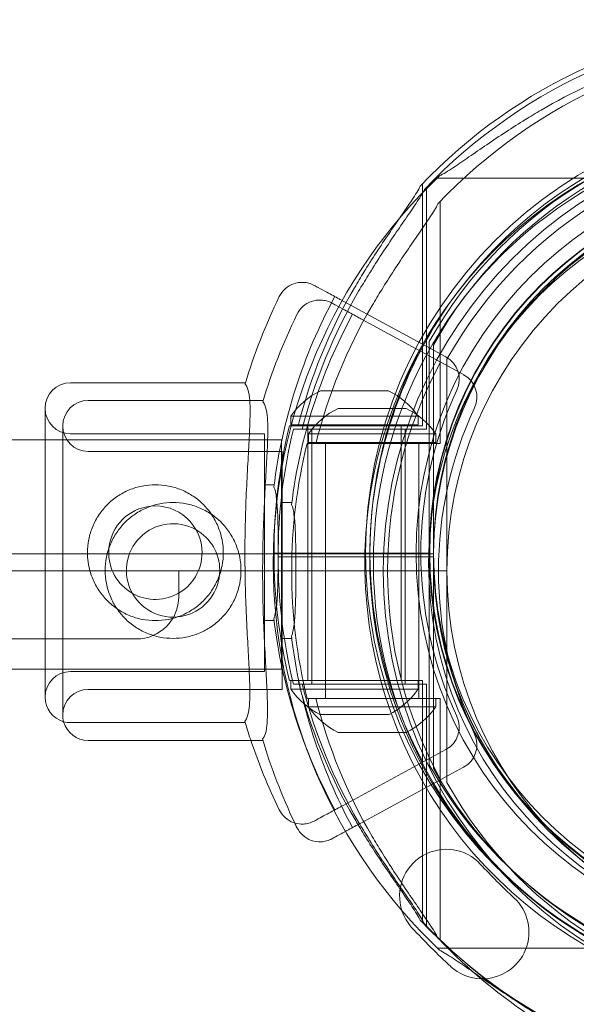
# Model space of a CAD drawing. Units: millimetres. Extents: x 12920 to 23920, y 4270 to 10770.
# Drawn here: x 18473 to 18539, y 6904 to 7020 of the extents above; entities that cross this region are included whole.
import ezdxf

# ---------------------------------------------------------------- set-up
doc = ezdxf.new("R2010")
doc.units = ezdxf.units.MM
doc.header["$MEASUREMENT"] = 0

msp = doc.modelspace()

# ---------------------------------------------------------------- linework, layer by layer
at = {"color": 0, "linetype": 'Continuous', "lineweight": 0}
for p, q in [((18550.8, 7001.61), (18522.33, 7001.61)), ((18520.58, 6972.46), (18520.58, 7000.92)), ((18521.06, 7000.51), (18521.06, 6972.04)), ((18522.66, 6970.37), (18522.66, 6998.84)), ((18511.24, 6987.13), (18523.35, 6980.55)), ((18513.32, 6985.04), (18525.43, 6978.47)), ((18521.39, 6980.25), (18521.39, 6957.46)), ((18521.87, 6979.84), (18521.87, 6957.04)), ((18523.47, 6978.17), (18523.47, 6955.37)), ((18479.13, 6977.52), (18499.75, 6977.52)), ((18508.58, 6976.58), (18516.58, 6976.58)), ((18481.21, 6975.43), (18501.83, 6975.43)), ((18476.13, 6940.52), (18476.13, 6974.52)), ((18505.08, 6973.58), (18520.08, 6973.58)), ((18505.08, 6973.58), (18505.08, 6972.58)), ((18510.66, 6974.5), (18518.66, 6974.5)), ((18520.08, 6973.58), (18520.08, 6972.58)), ((18478.21, 6938.43), (18478.21, 6972.43)), ((18505.08, 6972.58), (18520.08, 6972.58)), ((18505.95, 6972.46), (18512.58, 6972.46)), ((18507.08, 6957.46), (18507.08, 6972.46)), ((18512.58, 6972.46), (18520.58, 6972.46)), ((18518.08, 6957.46), (18518.08, 6972.46)), ((18479.13, 6971.52), (18501.98, 6971.52)), ((18501.98, 6971.52), (18501.98, 6943.52)), ((18506.43, 6972.04), (18513.06, 6972.04)), ((18507.16, 6971.5), (18522.16, 6971.5)), ((18507.16, 6971.5), (18507.16, 6970.5)), ((18507.56, 6972.04), (18507.56, 6957.04)), ((18513.06, 6972.04), (18521.06, 6972.04)), ((18518.56, 6972.04), (18518.56, 6957.04)), ((18522.16, 6971.5), (18522.16, 6970.5)), ((18421.39, 6970.8), (18476.13, 6970.8)), ((18476.13, 6970.8), (18503.98, 6970.8)), ((18503.98, 6970.8), (18503.98, 6957.3)), ((18507.16, 6970.5), (18522.16, 6970.5)), ((18508.04, 6970.37), (18514.66, 6970.37)), ((18509.16, 6955.37), (18509.16, 6970.37)), ((18514.66, 6970.37), (18522.66, 6970.37)), ((18520.16, 6955.37), (18520.16, 6970.37)), ((18481.21, 6969.43), (18504.06, 6969.43)), ((18504.06, 6969.43), (18504.06, 6941.43)), ((18501.98, 6965.52), (18503.12, 6965.52)), ((18504.06, 6963.43), (18505.2, 6963.43)), ((18521.89, 6957.37), (18344.89, 6957.37)), ((18503.1, 6957.46), (18505.86, 6957.46)), ((18503.1, 6957.46), (18505.86, 6957.46)), ((18503.98, 6957.3), (18503.98, 6943.8)), ((18505.86, 6957.46), (18509.32, 6957.46)), ((18505.86, 6957.46), (18509.32, 6957.46)), ((18507.08, 6942.46), (18507.08, 6957.46)), ((18509.32, 6957.46), (18512.89, 6957.46)), ((18509.32, 6957.46), (18512.89, 6957.46)), ((18512.89, 6957.46), (18513.89, 6957.46)), ((18512.89, 6957.46), (18513.89, 6957.46)), ((18513.89, 6957.46), (18514.89, 6957.46)), ((18513.89, 6957.46), (18514.89, 6957.46)), ((18514.89, 6957.46), (18521.39, 6957.46)), ((18514.89, 6957.46), (18521.39, 6957.46)), ((18518.08, 6942.46), (18518.08, 6957.46)), ((18521.39, 6934.66), (18521.39, 6957.46)), ((18521.89, 6957.37), (18521.89, 6955.37)), ((18503.58, 6957.04), (18506.35, 6957.04)), ((18503.58, 6957.04), (18506.35, 6957.04)), ((18506.35, 6957.04), (18509.8, 6957.04)), ((18506.35, 6957.04), (18509.8, 6957.04)), ((18507.56, 6957.04), (18507.56, 6942.04)), ((18509.8, 6957.04), (18513.37, 6957.04)), ((18509.8, 6957.04), (18513.37, 6957.04)), ((18513.37, 6957.04), (18513.8, 6957.04)), ((18513.37, 6957.04), (18513.8, 6957.04)), ((18513.8, 6957.04), (18514.37, 6957.04)), ((18513.8, 6957.04), (18514.37, 6957.04)), ((18514.37, 6957.04), (18515.37, 6957.04)), ((18514.37, 6957.04), (18515.37, 6957.04)), ((18515.37, 6957.04), (18521.87, 6957.04)), ((18515.37, 6957.04), (18521.87, 6957.04)), ((18518.56, 6957.04), (18518.56, 6942.04)), ((18521.87, 6934.24), (18521.87, 6957.04)), ((17613.89, 6955.37), (18521.89, 6955.37)), ((18491.89, 6955.37), (18491.89, 6952.37)), ((18505.19, 6955.37), (18507.95, 6955.37)), ((18505.19, 6955.37), (18507.95, 6955.37)), ((18507.95, 6955.37), (18511.4, 6955.37)), ((18507.95, 6955.37), (18511.4, 6955.37)), ((18509.16, 6940.37), (18509.16, 6955.37)), ((18511.4, 6955.37), (18514.97, 6955.37)), ((18511.4, 6955.37), (18514.97, 6955.37)), ((18514.97, 6955.37), (18515.97, 6955.37)), ((18514.97, 6955.37), (18515.97, 6955.37)), ((18515.97, 6955.37), (18516.97, 6955.37)), ((18515.97, 6955.37), (18516.97, 6955.37)), ((18516.97, 6955.37), (18523.47, 6955.37)), ((18516.97, 6955.37), (18523.47, 6955.37)), ((18520.16, 6940.37), (18520.16, 6955.37)), ((18523.47, 6932.57), (18523.47, 6955.37)), ((18501.98, 6949.52), (18503.1, 6949.52)), ((18486.89, 6947.37), (17648.89, 6947.37)), ((18504.06, 6947.43), (18505.18, 6947.43)), ((18421.39, 6943.8), (18476.13, 6943.8)), ((18476.13, 6943.8), (18503.98, 6943.8)), ((18479.13, 6943.52), (18501.98, 6943.52)), ((18505.08, 6942.46), (18505.08, 6941.46)), ((18505.95, 6942.46), (18512.58, 6942.46)), ((18512.58, 6942.46), (18520.58, 6942.46)), ((18520.08, 6942.46), (18520.08, 6941.46)), ((18520.58, 6913.99), (18520.58, 6942.46)), ((18481.21, 6941.43), (18504.06, 6941.43)), ((18505.08, 6941.46), (18520.08, 6941.46)), ((18506.43, 6942.04), (18513.06, 6942.04)), ((18513.06, 6942.04), (18521.06, 6942.04)), ((18521.06, 6942.04), (18521.06, 6913.58)), ((18507.16, 6940.37), (18507.16, 6939.37)), ((18508.04, 6940.37), (18514.66, 6940.37)), ((18514.66, 6940.37), (18522.66, 6940.37)), ((18522.16, 6940.37), (18522.16, 6939.37)), ((18522.66, 6911.91), (18522.66, 6940.37)), ((18507.16, 6939.37), (18522.16, 6939.37)), ((18479.13, 6937.52), (18499.71, 6937.52)), ((18508.58, 6938.46), (18516.58, 6938.46)), ((18510.66, 6936.37), (18518.66, 6936.37)), ((18481.21, 6935.43), (18500.37, 6935.43)), ((18500.37, 6935.43), (18501.79, 6935.43)), ((18523.35, 6934.36), (18511.24, 6927.78)), ((18525.43, 6932.27), (18513.32, 6925.7)), ((18522.33, 6910.99), (18550.8, 6910.99))]:
    msp.add_line(p, q, dxfattribs=at)
for radius in [46.06, 44.45, 44]:
    msp.add_circle((18565.89, 6957.46), radius, dxfattribs=at)
for centre, radius, start, end in [((18565.89, 6957.46), 62.79, 49.07, 136.5259), ((18566.37, 6957.04), 62.79, 43.4741, 136.5259), ((18567.97, 6955.37), 62.79, 45.506, 136.5259), ((18565.8, 6956.3), 61.79, 108.8729, 120.3682), ((18565.89, 6957.46), 52, 360, 180), ((18565.8, 6956.3), 52, 90, 242.7306), ((18565.89, 6957.46), 51, 29.2438, 150.7562), ((18566.37, 6957.04), 52, 360, 142.8677), ((18567.97, 6955.37), 52, 360, 180), ((18566.37, 6957.04), 51, 29.2438, 150.7562), ((18567.97, 6955.37), 51, 29.2438, 150.7562), ((18565.8, 6956.3), 62.79, 133.4741, 226.5259), ((18565.89, 6957.46), 44.5, 0, 180), ((18566.37, 6957.04), 44.5, 0, 180), ((18565.8, 6956.3), 51, 119.2438, 240.7562), ((18565.8, 6956.3), 44.5, 90, 270), ((18567.97, 6955.37), 44.5, 0, 180), ((18565.89, 6957.46), 61.79, 149.6318, 165.9501), ((18565.89, 6957.46), 69.12, 154.1005, 163.2716), ((18565.89, 6957.46), 63.29, 151.5, 172.9232), ((18566.37, 6957.04), 61.79, 149.6318, 165.9501), ((18566.37, 6957.04), 52, 142.8677, 180), ((18567.97, 6955.37), 61.79, 149.6318, 165.9501), ((18567.97, 6955.37), 69.12, 154.1005, 163.2716), ((18567.97, 6955.37), 63.29, 151.5, 172.9232), ((18565.89, 6957.46), 51.5, 151.5, 208.5), ((18521.92, 6977.92), 3, 335.0463, 61.5), ((18567.97, 6955.37), 51.5, 151.5, 208.5), ((18524, 6975.83), 3, 335.0463, 61.5), ((18479.13, 6974.52), 3, 90, 180), ((18512.58, 6968.37), 9.13, 115.9804, 145.2222), ((18512.58, 6968.37), 9.13, 34.7778, 64.0196), ((18565.89, 6957.46), 45.5, 155.0463, 204.9537), ((18481.21, 6972.43), 3, 90, 180), ((18567.97, 6955.37), 45.5, 155.0463, 204.9537), ((18479.13, 6974.52), 3, 180, 270), ((18514.66, 6966.29), 9.13, 115.9804, 145.2222), ((18514.66, 6966.29), 9.13, 34.7778, 64.0196), ((18481.21, 6972.43), 3, 180, 270), ((18565.89, 6957.46), 62.79, 166.1783, 180), ((18566.37, 6957.04), 62.79, 166.1783, 180), ((18567.97, 6955.37), 62.79, 166.1783, 180), ((18489.13, 6957.52), 5.5, 95.6038, 174.3962), ((18489.13, 6957.52), 5.5, 360, 95.6038), ((18491.21, 6955.43), 5.5, 60.5452, 209.4548), ((18491.21, 6955.43), 5.5, 0, 60.5452), ((18489.13, 6957.52), 5.5, 174.3962, 360), ((18565.89, 6957.46), 62.79, 180, 193.8217), ((18565.89, 6957.46), 52, 180, 0), ((18565.89, 6957.46), 44.5, 180, 0), ((18567.89, 6957.37), 46, 180.0057, 269.9943), ((18566.37, 6957.04), 62.79, 180, 193.8217), ((18566.37, 6957.04), 52, 180, 242.5653), ((18566.37, 6957.04), 44.5, 180, 0), ((18491.21, 6955.43), 5.5, 209.4548, 360), ((18567.97, 6955.37), 62.79, 180, 193.8217), ((18567.97, 6955.37), 52, 180, 0), ((18567.97, 6955.37), 44.5, 180, 0), ((18486.89, 6952.37), 5, 270, 0), ((18565.89, 6957.46), 63.29, 186.9634, 208.5), ((18567.97, 6955.37), 63.29, 186.9634, 208.5), ((18479.13, 6940.52), 3, 90, 180), ((18565.89, 6957.46), 61.79, 194.0499, 210.3682), ((18481.21, 6938.43), 3, 90, 180), ((18512.58, 6946.66), 9.13, 214.7778, 244.0196), ((18566.37, 6957.04), 61.79, 194.0499, 210.3682), ((18512.58, 6946.66), 9.13, 295.9804, 325.2222), ((18479.13, 6940.52), 3, 180, 254.4281), ((18567.97, 6955.37), 61.79, 194.0499, 210.3682), ((18514.66, 6944.58), 9.13, 214.7778, 244.0196), ((18514.66, 6944.58), 9.13, 295.9804, 325.2222), ((18481.21, 6938.43), 3, 180, 195.5719), ((18481.21, 6938.43), 3, 195.5719, 270), ((18479.13, 6940.52), 3, 254.4281, 270), ((18565.89, 6957.46), 69.12, 196.6208, 198.4326), ((18521.92, 6936.99), 3, 298.5, 24.9537), ((18565.89, 6957.46), 69.12, 198.4326, 205.8995), ((18567.97, 6955.37), 69.12, 196.6208, 205.4101), ((18524, 6934.91), 3, 298.5, 24.9537), ((18565.89, 6957.46), 51, 209.2438, 330.7562), ((18566.37, 6957.04), 51, 209.2438, 330.7562), ((18567.97, 6955.37), 51, 209.2438, 330.7562), ((18567.97, 6955.37), 69.12, 205.4101, 205.8995), ((18523.39, 6917.11), 5.5, 42.6891, 198.2789), ((18578.08, 6967.55), 68.9, 222.6891, 227.3109), ((18527.63, 6912.87), 5.5, 268.6524, 47.3109), ((18523.39, 6917.11), 5.5, 198.2789, 222.6891), ((18578.08, 6967.55), 79.9, 222.6891, 227.3109), ((18565.89, 6957.46), 62.79, 223.4741, 316.5259), ((18566.37, 6957.04), 62.79, 223.4741, 235.4468), ((18567.97, 6955.37), 62.79, 223.4741, 228.8778), ((18527.63, 6912.87), 5.5, 227.3109, 268.6524), ((18567.97, 6955.37), 62.79, 228.8778, 242.0395), ((18566.37, 6957.04), 62.79, 235.4468, 243.6864), ((18566.37, 6957.04), 62.79, 243.6864, 304.068)]:
    msp.add_arc(centre, radius, start, end, dxfattribs=at)
for points, knots in [([(18534.56, 7009.61), (18533.92, 7009.23), (18533.3, 7008.86), (18531.96, 7008.03), (18531.19, 7007.54), (18529.66, 7006.55), (18528.9, 7006.03), (18527.43, 7005.03), (18526.72, 7004.54), (18525.39, 7003.63), (18524.78, 7003.21), (18523.92, 7002.64), (18523.61, 7002.44), (18523.06, 7002.11), (18522.81, 7001.97), (18522.6, 7001.86)], [58.282414, 58.282414, 58.282414, 58.282414, 60.401713, 60.401713, 63.027755, 63.027755, 65.653797, 65.653797, 68.279839, 68.279839, 70.905881, 70.905881, 72.377387, 72.377387, 73.762608, 73.762608, 73.762608, 73.762608]), ([(18517.85, 6996.83), (18517.93, 6996.95), (18518.02, 6997.08), (18518.56, 6997.86), (18518.98, 6998.47), (18519.55, 6999.33), (18519.74, 6999.64), (18520.08, 7000.19), (18520.22, 7000.44), (18520.33, 7000.66)], [67.80295, 67.80295, 67.80295, 67.80295, 68.279839, 68.279839, 70.905881, 70.905881, 72.377387, 72.377387, 73.762608, 73.762608, 73.762608, 73.762608]), ([(18513.06, 6988.28), (18513.43, 6988.91), (18513.81, 6989.53), (18514.64, 6990.88), (18515.12, 6991.64), (18516.12, 6993.18), (18516.63, 6993.94), (18517.63, 6995.41), (18518.12, 6996.12), (18519.04, 6997.45), (18519.46, 6998.06), (18520.03, 6998.92), (18520.22, 6999.23), (18520.48, 6999.65), (18520.56, 6999.79), (18520.63, 6999.91)], [58.282414, 58.282414, 58.282414, 58.282414, 60.401713, 60.401713, 63.027755, 63.027755, 65.653797, 65.653797, 68.279839, 68.279839, 70.905881, 70.905881, 72.377387, 72.377387, 73.108585, 73.108585, 73.108585, 73.108585]), ([(18514.66, 6986.61), (18515.04, 6987.24), (18515.41, 6987.86), (18516.24, 6989.21), (18516.73, 6989.97), (18517.72, 6991.51), (18518.24, 6992.27), (18519.24, 6993.74), (18519.73, 6994.45), (18520.64, 6995.77), (18521.06, 6996.39), (18521.63, 6997.25), (18521.83, 6997.55), (18522.16, 6998.11), (18522.3, 6998.35), (18522.41, 6998.57)], [58.282414, 58.282414, 58.282414, 58.282414, 60.401713, 60.401713, 63.027755, 63.027755, 65.653797, 65.653797, 68.279839, 68.279839, 70.905881, 70.905881, 72.377387, 72.377387, 73.762608, 73.762608, 73.762608, 73.762608]), ([(18512.58, 6988.69), (18512.95, 6989.33), (18513.33, 6989.95), (18514.15, 6991.29), (18514.64, 6992.06), (18515.64, 6993.59), (18516.15, 6994.35), (18517.06, 6995.69), (18517.46, 6996.28), (18517.85, 6996.83)], [58.282414, 58.282414, 58.282414, 58.282414, 60.401713, 60.401713, 63.027755, 63.027755, 65.653797, 65.653797, 67.80295, 67.80295, 67.80295, 67.80295]), ([(18507.84, 6988.97), (18507.84, 6988.97), (18507.84, 6988.97), (18507.64, 6989.08), (18507.43, 6989.17), (18507, 6989.29), (18506.78, 6989.32), (18506.16, 6989.35), (18505.77, 6989.29), (18505.04, 6989.03), (18504.7, 6988.83), (18504.12, 6988.31), (18503.88, 6988), (18503.71, 6987.65)], [-4.866855, -4.866855, -4.866855, -4.866855, -4.861992, -4.861992, -4.186877, -4.186877, -3.51198, -3.51198, -2.338044, -2.338044, -1.168143, -1.168143, 0, 0, 0, 0]), ([(18507.84, 6988.97), (18508, 6988.89), (18508.16, 6988.8), (18508.31, 6988.72), (18508.66, 6988.53), (18509, 6988.35), (18509.34, 6988.16), (18509.82, 6987.9), (18510.29, 6987.64), (18510.77, 6987.38), (18510.89, 6987.32), (18511.01, 6987.25), (18511.13, 6987.19)], [34.298588, 34.298588, 34.298588, 34.298588, 37.562083, 37.562083, 37.562083, 44.641091, 44.641091, 44.641091, 54.551702, 54.551702, 54.551702, 57.051615, 57.051615, 57.051615, 57.051615]), ([(18509.93, 6986.89), (18509.93, 6986.89), (18509.92, 6986.89), (18509.73, 6987), (18509.52, 6987.08), (18509.08, 6987.2), (18508.86, 6987.24), (18508.25, 6987.27), (18507.86, 6987.21), (18507.12, 6986.95), (18506.79, 6986.75), (18506.2, 6986.23), (18505.97, 6985.91), (18505.8, 6985.56)], [-4.866855, -4.866855, -4.866855, -4.866855, -4.861992, -4.861992, -4.186877, -4.186877, -3.51198, -3.51198, -2.338044, -2.338044, -1.168143, -1.168143, 0, 0, 0, 0]), ([(18509.93, 6986.89), (18510.08, 6986.8), (18510.24, 6986.72), (18510.4, 6986.63), (18510.74, 6986.45), (18511.08, 6986.26), (18511.42, 6986.08), (18511.9, 6985.82), (18512.38, 6985.56), (18512.86, 6985.3), (18513.01, 6985.21), (18513.17, 6985.13), (18513.32, 6985.04)], [34.298588, 34.298588, 34.298588, 34.298588, 37.562083, 37.562083, 37.562083, 44.641091, 44.641091, 44.641091, 54.551702, 54.551702, 54.551702, 57.78782, 57.78782, 57.78782, 57.78782]), ([(18521.39, 6982.37), (18521.39, 6982.37), (18521.39, 6982.37), (18521.39, 6982.36), (18521.39, 6982.35), (18521.39, 6982.33), (18521.39, 6982.32), (18521.39, 6982.29), (18521.39, 6982.27), (18521.39, 6982.19), (18521.39, 6982.11), (18521.39, 6981.95), (18521.39, 6981.85), (18521.39, 6981.55), (18521.39, 6981.29), (18521.39, 6980.77), (18521.39, 6980.5), (18521.39, 6980.25)], [0, 0, 0, 0, 0.079609, 0.079609, 0.159217, 0.159217, 0.252536, 0.252536, 0.345855, 0.345855, 0.63594, 0.63594, 0.926025, 0.926025, 1.659807, 1.659807, 2.39359, 2.39359, 2.39359, 2.39359]), ([(18521.87, 6981.96), (18521.87, 6981.96), (18521.87, 6981.95), (18521.87, 6981.94), (18521.87, 6981.94), (18521.87, 6981.92), (18521.87, 6981.9), (18521.87, 6981.87), (18521.87, 6981.85), (18521.87, 6981.78), (18521.87, 6981.7), (18521.87, 6981.53), (18521.87, 6981.44), (18521.87, 6981.13), (18521.87, 6980.88), (18521.87, 6980.35), (18521.87, 6980.08), (18521.87, 6979.84)], [0, 0, 0, 0, 0.079609, 0.079609, 0.159217, 0.159217, 0.252536, 0.252536, 0.345855, 0.345855, 0.63594, 0.63594, 0.926025, 0.926025, 1.659807, 1.659807, 2.39359, 2.39359, 2.39359, 2.39359]), ([(18523.47, 6980.29), (18523.47, 6980.29), (18523.47, 6980.28), (18523.47, 6980.27), (18523.47, 6980.27), (18523.47, 6980.25), (18523.47, 6980.23), (18523.47, 6980.2), (18523.47, 6980.18), (18523.47, 6980.11), (18523.47, 6980.03), (18523.47, 6979.86), (18523.47, 6979.77), (18523.47, 6979.46), (18523.47, 6979.21), (18523.47, 6978.68), (18523.47, 6978.41), (18523.47, 6978.17)], [0, 0, 0, 0, 0.079609, 0.079609, 0.159217, 0.159217, 0.252536, 0.252536, 0.345855, 0.345855, 0.63594, 0.63594, 0.926025, 0.926025, 1.659807, 1.659807, 2.39359, 2.39359, 2.39359, 2.39359]), ([(18499.7, 6977.35), (18499.79, 6977.26), (18499.87, 6977.14), (18500.07, 6976.68), (18500.16, 6976.26), (18500.27, 6975.19), (18500.29, 6974.54), (18500.27, 6973.06), (18500.24, 6972.23), (18500.16, 6970.47), (18500.1, 6969.48), (18499.98, 6967.33), (18499.92, 6966.17), (18499.8, 6963.77), (18499.76, 6962.51), (18499.69, 6960), (18499.67, 6958.74), (18499.67, 6956.29), (18499.69, 6955.03), (18499.75, 6952.52), (18499.79, 6951.27), (18499.9, 6948.86), (18499.96, 6947.7), (18500.08, 6945.56), (18500.13, 6944.57), (18500.22, 6942.81), (18500.25, 6941.98), (18500.25, 6940.49), (18500.23, 6939.84), (18500.12, 6938.77), (18500.03, 6938.36), (18499.83, 6937.9), (18499.75, 6937.77), (18499.66, 6937.69)], [11.606776, 11.606776, 11.606776, 11.606776, 13.637659, 13.637659, 17.288166, 17.288166, 20.938673, 20.938673, 24.58918, 24.58918, 28.250482, 28.250482, 31.911784, 31.911784, 35.573087, 35.573087, 39.234389, 39.234389, 42.895215, 42.895215, 46.556041, 46.556041, 50.216867, 50.216867, 53.877693, 53.877693, 57.528469, 57.528469, 61.179246, 61.179246, 64.830023, 64.830023, 66.855288, 66.855288, 66.855288, 66.855288]), ([(18499.68, 6956.45), (18499.67, 6956.8), (18499.67, 6957.16), (18499.67, 6958.74), (18499.69, 6960), (18499.76, 6962.51), (18499.8, 6963.77), (18499.92, 6966.17), (18499.98, 6967.33), (18500.1, 6969.48), (18500.16, 6970.47), (18500.24, 6972.23), (18500.27, 6973.06), (18500.29, 6974.54), (18500.27, 6975.19), (18500.16, 6976.26), (18500.07, 6976.68), (18499.87, 6977.14), (18499.79, 6977.26), (18499.7, 6977.35)], [38.046979, 38.046979, 38.046979, 38.046979, 39.107003, 39.107003, 42.768305, 42.768305, 46.429607, 46.429607, 50.090909, 50.090909, 53.752212, 53.752212, 57.402719, 57.402719, 61.053226, 61.053226, 64.703732, 64.703732, 66.73461, 66.73461, 66.73461, 66.73461]), ([(18501.74, 6935.6), (18501.83, 6935.69), (18501.92, 6935.81), (18502.12, 6936.27), (18502.21, 6936.69), (18502.32, 6937.76), (18502.34, 6938.41), (18502.33, 6939.89), (18502.3, 6940.72), (18502.22, 6942.48), (18502.16, 6943.47), (18502.05, 6945.62), (18501.98, 6946.77), (18501.88, 6949.18), (18501.83, 6950.43), (18501.77, 6952.95), (18501.76, 6954.21), (18501.76, 6956.65), (18501.78, 6957.91), (18501.84, 6960.43), (18501.89, 6961.68), (18502, 6964.09), (18502.06, 6965.25), (18502.19, 6967.39), (18502.24, 6968.38), (18502.33, 6970.14), (18502.36, 6970.97), (18502.37, 6972.46), (18502.35, 6973.11), (18502.24, 6974.18), (18502.15, 6974.59), (18501.95, 6975.05), (18501.87, 6975.18), (18501.78, 6975.27)], [11.486109, 11.486109, 11.486109, 11.486109, 13.511369, 13.511369, 17.162146, 17.162146, 20.812922, 20.812922, 24.463699, 24.463699, 28.124525, 28.124525, 31.785351, 31.785351, 35.446177, 35.446177, 39.107003, 39.107003, 42.768305, 42.768305, 46.429607, 46.429607, 50.090909, 50.090909, 53.752212, 53.752212, 57.402719, 57.402719, 61.053226, 61.053226, 64.703732, 64.703732, 66.73461, 66.73461, 66.73461, 66.73461]), ([(18501.78, 6975.27), (18501.87, 6975.18), (18501.95, 6975.05), (18502.15, 6974.59), (18502.24, 6974.18), (18502.35, 6973.11), (18502.37, 6972.46), (18502.36, 6970.97), (18502.33, 6970.14), (18502.24, 6968.38), (18502.19, 6967.39), (18502.06, 6965.25), (18502, 6964.09), (18501.89, 6961.68), (18501.84, 6960.43), (18501.78, 6957.91), (18501.76, 6956.65), (18501.76, 6954.21), (18501.77, 6952.95), (18501.83, 6950.43), (18501.88, 6949.18), (18501.98, 6946.77), (18502.05, 6945.62), (18502.16, 6943.47), (18502.22, 6942.48), (18502.3, 6940.72), (18502.33, 6939.89), (18502.34, 6938.41), (18502.32, 6937.76), (18502.21, 6936.69), (18502.12, 6936.27), (18501.92, 6935.81), (18501.83, 6935.69), (18501.74, 6935.6)], [11.606776, 11.606776, 11.606776, 11.606776, 13.637659, 13.637659, 17.288166, 17.288166, 20.938673, 20.938673, 24.58918, 24.58918, 28.250482, 28.250482, 31.911784, 31.911784, 35.573087, 35.573087, 39.234389, 39.234389, 42.895215, 42.895215, 46.556041, 46.556041, 50.216867, 50.216867, 53.877693, 53.877693, 57.528469, 57.528469, 61.179246, 61.179246, 64.830023, 64.830023, 66.855288, 66.855288, 66.855288, 66.855288]), ([(18489.13, 6949.52), (18489.63, 6949.52), (18490.16, 6949.57), (18491.2, 6949.77), (18491.71, 6949.93), (18492.69, 6950.34), (18493.16, 6950.59), (18494.03, 6951.18), (18494.43, 6951.51), (18495.13, 6952.21), (18495.46, 6952.61), (18496.05, 6953.48), (18496.3, 6953.95), (18496.71, 6954.93), (18496.87, 6955.45), (18497.08, 6956.49), (18497.13, 6957.01), (18497.13, 6958.03), (18497.08, 6958.55), (18496.87, 6959.59), (18496.71, 6960.1), (18496.3, 6961.09), (18496.05, 6961.56), (18495.46, 6962.43), (18495.13, 6962.82), (18494.43, 6963.53), (18494.03, 6963.86), (18493.16, 6964.44), (18492.69, 6964.7), (18491.71, 6965.11), (18491.2, 6965.26), (18490.16, 6965.47), (18489.63, 6965.52), (18488.62, 6965.52), (18488.09, 6965.47), (18487.05, 6965.26), (18486.54, 6965.11), (18485.56, 6964.7), (18485.09, 6964.44), (18484.22, 6963.86), (18483.82, 6963.53), (18483.12, 6962.82), (18482.79, 6962.43), (18482.2, 6961.56), (18481.95, 6961.09), (18481.54, 6960.1), (18481.38, 6959.59), (18481.17, 6958.55), (18481.13, 6958.03), (18481.13, 6957.17), (18481.15, 6956.81), (18481.2, 6956.45)], [0, 0, 0, 0, 1.526231, 1.526231, 3.052461, 3.052461, 4.578692, 4.578692, 6.104923, 6.104923, 7.629609, 7.629609, 9.154296, 9.154296, 10.678983, 10.678983, 12.203669, 12.203669, 13.728356, 13.728356, 15.253043, 15.253043, 16.777729, 16.777729, 18.302416, 18.302416, 19.828647, 19.828647, 21.354877, 21.354877, 22.881108, 22.881108, 24.407339, 24.407339, 25.933569, 25.933569, 27.4598, 27.4598, 28.986031, 28.986031, 30.512261, 30.512261, 32.036948, 32.036948, 33.561635, 33.561635, 35.086321, 35.086321, 36.611008, 36.611008, 37.667988, 37.667988, 37.667988, 37.667988]), ([(18503.07, 6949.78), (18503.12, 6949.88), (18503.17, 6950.01), (18503.27, 6950.38), (18503.32, 6950.64), (18503.4, 6951.23), (18503.43, 6951.57), (18503.48, 6952.28), (18503.51, 6952.68), (18503.54, 6953.54), (18503.55, 6954.01), (18503.57, 6954.98), (18503.58, 6955.49), (18503.59, 6956.51), (18503.59, 6957.02), (18503.59, 6958.01), (18503.59, 6958.52), (18503.59, 6959.54), (18503.58, 6960.05), (18503.56, 6961.03), (18503.55, 6961.49), (18503.52, 6962.36), (18503.49, 6962.76), (18503.44, 6963.47), (18503.41, 6963.8), (18503.33, 6964.4), (18503.28, 6964.65), (18503.18, 6965.02), (18503.13, 6965.15), (18503.08, 6965.25)], [7.933487, 7.933487, 7.933487, 7.933487, 9.068569, 9.068569, 10.565218, 10.565218, 12.061867, 12.061867, 13.547071, 13.547071, 15.032275, 15.032275, 16.517479, 16.517479, 18.002683, 18.002683, 19.487893, 19.487893, 20.973102, 20.973102, 22.458311, 22.458311, 23.943521, 23.943521, 25.440033, 25.440033, 26.936545, 26.936545, 28.073905, 28.073905, 28.073905, 28.073905]), ([(18503.08, 6965.25), (18503.13, 6965.15), (18503.18, 6965.02), (18503.28, 6964.65), (18503.33, 6964.4), (18503.41, 6963.8), (18503.44, 6963.47), (18503.49, 6962.76), (18503.52, 6962.36), (18503.55, 6961.49), (18503.56, 6961.03), (18503.58, 6960.05), (18503.59, 6959.54), (18503.59, 6958.52), (18503.59, 6958.01), (18503.59, 6957.02), (18503.59, 6956.51), (18503.58, 6955.49), (18503.57, 6954.98), (18503.55, 6954.01), (18503.54, 6953.54), (18503.51, 6952.68), (18503.48, 6952.28), (18503.43, 6951.57), (18503.4, 6951.23), (18503.32, 6950.64), (18503.27, 6950.38), (18503.17, 6950.01), (18503.12, 6949.88), (18503.07, 6949.78)], [7.996662, 7.996662, 7.996662, 7.996662, 9.134027, 9.134027, 10.63054, 10.63054, 12.127052, 12.127052, 13.612261, 13.612261, 15.097471, 15.097471, 16.58268, 16.58268, 18.067889, 18.067889, 19.553093, 19.553093, 21.038297, 21.038297, 22.523501, 22.523501, 24.008705, 24.008705, 25.505354, 25.505354, 27.002004, 27.002004, 28.137091, 28.137091, 28.137091, 28.137091]), ([(18495.73, 6962.04), (18495.71, 6962.05), (18495.7, 6962.06), (18495.25, 6962.36), (18494.78, 6962.61), (18493.8, 6963.02), (18493.28, 6963.18), (18492.24, 6963.38), (18491.72, 6963.43), (18490.7, 6963.43), (18490.18, 6963.38), (18489.14, 6963.18), (18488.62, 6963.02), (18487.64, 6962.61), (18487.17, 6962.36), (18486.3, 6961.77), (18485.9, 6961.44), (18485.2, 6960.74), (18484.87, 6960.34), (18484.28, 6959.47), (18484.03, 6959), (18483.62, 6958.02), (18483.46, 6957.5), (18483.26, 6956.47), (18483.21, 6955.94), (18483.21, 6954.93), (18483.26, 6954.4), (18483.46, 6953.36), (18483.62, 6952.85), (18484.03, 6951.86), (18484.28, 6951.39), (18484.87, 6950.53), (18485.2, 6950.13), (18485.9, 6949.42), (18486.3, 6949.09), (18487.17, 6948.51), (18487.64, 6948.25), (18488.62, 6947.84), (18489.14, 6947.69), (18490.18, 6947.48), (18490.7, 6947.43), (18491.21, 6947.43)], [19.775881, 19.775881, 19.775881, 19.775881, 19.828647, 19.828647, 21.354877, 21.354877, 22.881108, 22.881108, 24.407339, 24.407339, 25.933569, 25.933569, 27.4598, 27.4598, 28.986031, 28.986031, 30.512261, 30.512261, 32.036948, 32.036948, 33.561635, 33.561635, 35.086321, 35.086321, 36.611008, 36.611008, 38.135695, 38.135695, 39.660381, 39.660381, 41.185068, 41.185068, 42.709755, 42.709755, 44.235985, 44.235985, 45.762216, 45.762216, 47.288447, 47.288447, 48.814677, 48.814677, 48.814677, 48.814677]), ([(18505.15, 6947.7), (18505.2, 6947.8), (18505.25, 6947.93), (18505.35, 6948.3), (18505.4, 6948.56), (18505.48, 6949.15), (18505.52, 6949.48), (18505.57, 6950.19), (18505.59, 6950.59), (18505.63, 6951.46), (18505.64, 6951.92), (18505.66, 6952.9), (18505.67, 6953.41), (18505.67, 6954.42), (18505.68, 6954.94), (18505.68, 6955.93), (18505.68, 6956.44), (18505.67, 6957.46), (18505.66, 6957.97), (18505.65, 6958.94), (18505.63, 6959.41), (18505.6, 6960.27), (18505.58, 6960.67), (18505.53, 6961.38), (18505.49, 6961.72), (18505.41, 6962.31), (18505.37, 6962.57), (18505.27, 6962.94), (18505.22, 6963.07), (18505.17, 6963.17)], [7.933487, 7.933487, 7.933487, 7.933487, 9.068569, 9.068569, 10.565218, 10.565218, 12.061867, 12.061867, 13.547071, 13.547071, 15.032275, 15.032275, 16.517479, 16.517479, 18.002683, 18.002683, 19.487893, 19.487893, 20.973102, 20.973102, 22.458311, 22.458311, 23.943521, 23.943521, 25.440033, 25.440033, 26.936545, 26.936545, 28.073905, 28.073905, 28.073905, 28.073905]), ([(18505.17, 6963.17), (18505.22, 6963.07), (18505.27, 6962.94), (18505.37, 6962.57), (18505.41, 6962.31), (18505.49, 6961.72), (18505.53, 6961.38), (18505.58, 6960.67), (18505.6, 6960.27), (18505.63, 6959.41), (18505.65, 6958.94), (18505.66, 6957.97), (18505.67, 6957.46), (18505.68, 6956.44), (18505.68, 6955.93), (18505.68, 6954.94), (18505.67, 6954.42), (18505.67, 6953.41), (18505.66, 6952.9), (18505.64, 6951.92), (18505.63, 6951.46), (18505.59, 6950.59), (18505.57, 6950.19), (18505.52, 6949.48), (18505.48, 6949.15), (18505.4, 6948.56), (18505.35, 6948.3), (18505.25, 6947.93), (18505.2, 6947.8), (18505.15, 6947.7)], [7.996662, 7.996662, 7.996662, 7.996662, 9.134027, 9.134027, 10.63054, 10.63054, 12.127052, 12.127052, 13.612261, 13.612261, 15.097471, 15.097471, 16.58268, 16.58268, 18.067889, 18.067889, 19.553093, 19.553093, 21.038297, 21.038297, 22.523501, 22.523501, 24.008705, 24.008705, 25.505354, 25.505354, 27.002004, 27.002004, 28.137091, 28.137091, 28.137091, 28.137091]), ([(18499.15, 6956.45), (18499.12, 6956.63), (18499.09, 6956.81), (18498.96, 6957.5), (18498.8, 6958.02), (18498.39, 6959), (18498.13, 6959.47), (18497.55, 6960.34), (18497.22, 6960.74), (18496.53, 6961.43), (18496.14, 6961.75), (18495.73, 6962.04)], [13.201309, 13.201309, 13.201309, 13.201309, 13.728356, 13.728356, 15.253043, 15.253043, 16.777729, 16.777729, 18.302416, 18.302416, 19.775881, 19.775881, 19.775881, 19.775881]), ([(18481.2, 6956.45), (18481.22, 6956.29), (18481.25, 6956.13), (18481.38, 6955.45), (18481.54, 6954.93), (18481.95, 6953.95), (18482.2, 6953.48), (18482.79, 6952.61), (18483.12, 6952.21), (18483.81, 6951.52), (18484.19, 6951.2), (18484.61, 6950.92)], [37.667988, 37.667988, 37.667988, 37.667988, 38.135695, 38.135695, 39.660381, 39.660381, 41.185068, 41.185068, 42.709755, 42.709755, 44.183219, 44.183219, 44.183219, 44.183219]), ([(18491.21, 6947.43), (18491.72, 6947.43), (18492.24, 6947.48), (18493.28, 6947.69), (18493.8, 6947.84), (18494.78, 6948.25), (18495.25, 6948.51), (18496.12, 6949.09), (18496.51, 6949.42), (18497.22, 6950.13), (18497.55, 6950.53), (18498.13, 6951.39), (18498.39, 6951.86), (18498.8, 6952.85), (18498.96, 6953.36), (18499.16, 6954.4), (18499.21, 6954.93), (18499.21, 6955.77), (18499.19, 6956.11), (18499.15, 6956.45)], [0, 0, 0, 0, 1.526231, 1.526231, 3.052461, 3.052461, 4.578692, 4.578692, 6.104923, 6.104923, 7.629609, 7.629609, 9.154296, 9.154296, 10.678983, 10.678983, 12.203669, 12.203669, 13.201309, 13.201309, 13.201309, 13.201309]), ([(18499.66, 6937.69), (18499.75, 6937.77), (18499.83, 6937.9), (18500.03, 6938.36), (18500.12, 6938.77), (18500.23, 6939.84), (18500.25, 6940.49), (18500.25, 6941.98), (18500.22, 6942.81), (18500.13, 6944.57), (18500.08, 6945.56), (18499.96, 6947.7), (18499.9, 6948.86), (18499.79, 6951.27), (18499.75, 6952.52), (18499.7, 6954.67), (18499.68, 6955.56), (18499.68, 6956.45)], [11.486109, 11.486109, 11.486109, 11.486109, 13.511369, 13.511369, 17.162146, 17.162146, 20.812922, 20.812922, 24.463699, 24.463699, 28.124525, 28.124525, 31.785351, 31.785351, 35.446177, 35.446177, 38.046979, 38.046979, 38.046979, 38.046979]), ([(18484.61, 6950.92), (18484.62, 6950.91), (18484.64, 6950.9), (18485.09, 6950.59), (18485.56, 6950.34), (18486.54, 6949.93), (18487.05, 6949.77), (18488.09, 6949.57), (18488.62, 6949.52), (18489.13, 6949.52)], [44.183219, 44.183219, 44.183219, 44.183219, 44.235985, 44.235985, 45.762216, 45.762216, 47.288447, 47.288447, 48.814677, 48.814677, 48.814677, 48.814677]), ([(18521.39, 6932.54), (18521.39, 6932.54), (18521.39, 6932.54), (18521.39, 6932.55), (18521.39, 6932.56), (18521.39, 6932.58), (18521.39, 6932.59), (18521.39, 6932.63), (18521.39, 6932.64), (18521.39, 6932.72), (18521.39, 6932.8), (18521.39, 6932.97), (18521.39, 6933.06), (18521.39, 6933.37), (18521.39, 6933.62), (18521.39, 6934.15), (18521.39, 6934.41), (18521.39, 6934.66)], [0, 0, 0, 0, 0.079609, 0.079609, 0.159217, 0.159217, 0.252536, 0.252536, 0.345855, 0.345855, 0.63594, 0.63594, 0.926025, 0.926025, 1.659807, 1.659807, 2.39359, 2.39359, 2.39359, 2.39359]), ([(18521.87, 6932.13), (18521.87, 6932.13), (18521.87, 6932.13), (18521.87, 6932.14), (18521.87, 6932.15), (18521.87, 6932.17), (18521.87, 6932.18), (18521.87, 6932.21), (18521.87, 6932.23), (18521.87, 6932.31), (18521.87, 6932.38), (18521.87, 6932.55), (18521.87, 6932.65), (18521.87, 6932.95), (18521.87, 6933.21), (18521.87, 6933.73), (18521.87, 6934), (18521.87, 6934.24)], [0, 0, 0, 0, 0.079609, 0.079609, 0.159217, 0.159217, 0.252536, 0.252536, 0.345855, 0.345855, 0.63594, 0.63594, 0.926025, 0.926025, 1.659807, 1.659807, 2.39359, 2.39359, 2.39359, 2.39359]), ([(18523.47, 6930.46), (18523.47, 6930.46), (18523.47, 6930.46), (18523.47, 6930.47), (18523.47, 6930.48), (18523.47, 6930.5), (18523.47, 6930.51), (18523.47, 6930.54), (18523.47, 6930.56), (18523.47, 6930.64), (18523.47, 6930.71), (18523.47, 6930.88), (18523.47, 6930.97), (18523.47, 6931.28), (18523.47, 6931.54), (18523.47, 6932.06), (18523.47, 6932.33), (18523.47, 6932.57)], [0, 0, 0, 0, 0.079609, 0.079609, 0.159217, 0.159217, 0.252536, 0.252536, 0.345855, 0.345855, 0.63594, 0.63594, 0.926025, 0.926025, 1.659807, 1.659807, 2.39359, 2.39359, 2.39359, 2.39359]), ([(18505.55, 6925.7), (18505.5, 6925.72), (18505.45, 6925.73), (18505.04, 6925.88), (18504.7, 6926.08), (18504.12, 6926.6), (18503.88, 6926.91), (18503.71, 6927.26)], [2.376482, 2.376482, 2.376482, 2.376482, 2.524262, 2.524262, 3.694308, 3.694308, 4.862596, 4.862596, 4.862596, 4.862596]), ([(18511.24, 6927.78), (18510.75, 6927.52), (18510.26, 6927.25), (18509.78, 6926.99), (18509.22, 6926.69), (18508.66, 6926.38), (18508.11, 6926.08), (18508.02, 6926.03), (18507.93, 6925.99), (18507.84, 6925.94)], [0, 0, 0, 0, 10.112869, 10.112869, 10.112869, 21.670433, 21.670433, 21.670433, 23.489232, 23.489232, 23.489232, 23.489232]), ([(18507.84, 6925.94), (18507.84, 6925.94), (18507.84, 6925.94), (18507.64, 6925.83), (18507.43, 6925.75), (18507, 6925.62), (18506.78, 6925.59), (18506.21, 6925.56), (18505.87, 6925.6), (18505.55, 6925.7)], [-0.004864, -0.004864, -0.004864, -0.004864, 0, 0, 0.675198, 0.675198, 1.350179, 1.350179, 2.376482, 2.376482, 2.376482, 2.376482]), ([(18512.58, 6926.22), (18512.95, 6925.58), (18513.33, 6924.96), (18514.15, 6923.62), (18514.64, 6922.85), (18515.64, 6921.32), (18516.15, 6920.56), (18517.15, 6919.09), (18517.64, 6918.38), (18518.56, 6917.05), (18518.98, 6916.44), (18519.55, 6915.58), (18519.74, 6915.27), (18520.08, 6914.72), (18520.22, 6914.47), (18520.33, 6914.26)], [58.282414, 58.282414, 58.282414, 58.282414, 60.401713, 60.401713, 63.027755, 63.027755, 65.653797, 65.653797, 68.279839, 68.279839, 70.905881, 70.905881, 72.377387, 72.377387, 73.762608, 73.762608, 73.762608, 73.762608]), ([(18509.93, 6923.85), (18509.93, 6923.85), (18509.92, 6923.85), (18509.73, 6923.75), (18509.52, 6923.66), (18509.08, 6923.54), (18508.86, 6923.5), (18508.25, 6923.48), (18507.86, 6923.53), (18507.12, 6923.79), (18506.79, 6924), (18506.2, 6924.51), (18505.97, 6924.83), (18505.8, 6925.18)], [-0.004864, -0.004864, -0.004864, -0.004864, 0, 0, 0.675198, 0.675198, 1.350179, 1.350179, 2.524262, 2.524262, 3.694308, 3.694308, 4.862596, 4.862596, 4.862596, 4.862596]), ([(18511.52, 6924.72), (18511.08, 6924.48), (18510.63, 6924.24), (18510.1, 6923.95), (18510.01, 6923.9), (18509.93, 6923.85)], [12.440674, 12.440674, 12.440674, 12.440674, 21.670433, 21.670433, 23.489232, 23.489232, 23.489232, 23.489232]), ([(18513.32, 6925.7), (18512.84, 6925.43), (18512.35, 6925.17), (18511.75, 6924.84), (18511.64, 6924.78), (18511.52, 6924.72)], [0, 0, 0, 0, 10.112869, 10.112869, 12.440674, 12.440674, 12.440674, 12.440674]), ([(18513.06, 6925.81), (18513.43, 6925.17), (18513.81, 6924.55), (18514.64, 6923.21), (18515.12, 6922.44), (18516.12, 6920.91), (18516.63, 6920.15), (18517.63, 6918.67), (18518.12, 6917.96), (18519.04, 6916.64), (18519.46, 6916.02), (18520.03, 6915.16), (18520.22, 6914.86), (18520.56, 6914.31), (18520.7, 6914.06), (18520.81, 6913.84)], [58.282414, 58.282414, 58.282414, 58.282414, 60.401713, 60.401713, 63.027755, 63.027755, 65.653797, 65.653797, 68.279839, 68.279839, 70.905881, 70.905881, 72.377387, 72.377387, 73.762608, 73.762608, 73.762608, 73.762608]), ([(18514.66, 6924.13), (18515.04, 6923.5), (18515.41, 6922.88), (18516.24, 6921.54), (18516.73, 6920.77), (18517.72, 6919.24), (18518.24, 6918.47), (18519.24, 6917), (18519.73, 6916.29), (18520.64, 6914.97), (18521.06, 6914.35), (18521.63, 6913.49), (18521.83, 6913.19), (18522.16, 6912.64), (18522.3, 6912.39), (18522.41, 6912.17)], [58.282414, 58.282414, 58.282414, 58.282414, 60.401713, 60.401713, 63.027755, 63.027755, 65.653797, 65.653797, 68.279839, 68.279839, 70.905881, 70.905881, 72.377387, 72.377387, 73.762608, 73.762608, 73.762608, 73.762608]), ([(18522.6, 6910.73), (18522.81, 6910.62), (18523.06, 6910.48), (18523.61, 6910.15), (18523.92, 6909.95), (18524.78, 6909.38), (18525.39, 6908.96), (18526.72, 6908.05), (18527.43, 6907.56), (18528.9, 6906.56), (18529.66, 6906.05), (18531.19, 6905.05), (18531.96, 6904.56), (18533.3, 6903.73), (18533.92, 6903.36), (18534.56, 6902.99)], [3.029295, 3.029295, 3.029295, 3.029295, 4.414516, 4.414516, 5.886021, 5.886021, 8.512064, 8.512064, 11.138106, 11.138106, 13.764148, 13.764148, 16.39019, 16.39019, 18.509489, 18.509489, 18.509489, 18.509489])]:
    msp.add_open_spline(points, degree=3, knots=knots, dxfattribs=at)
for points in [[(18520.63, 6999.91), (18520.7, 7000.03), (18520.76, 7000.14), (18520.81, 7000.24)], [(18503.71, 6987.65), (18503.71, 6987.65), (18503.71, 6987.65), (18503.71, 6987.65)], [(18511.13, 6987.19), (18511.17, 6987.17), (18511.2, 6987.15), (18511.24, 6987.13)], [(18505.8, 6985.56), (18505.8, 6985.56), (18505.8, 6985.56), (18505.8, 6985.56)], [(18503.71, 6927.26), (18503.71, 6927.26), (18503.71, 6927.26), (18503.71, 6927.26)], [(18505.8, 6925.18), (18505.8, 6925.18), (18505.8, 6925.18), (18505.8, 6925.18)]]:
    msp.add_open_spline(points, degree=3, dxfattribs=at)
for points in [[(18504.92, 6972.46), (18505.44, 6972.46), (18505.95, 6972.46)], [(18505.4, 6972.04), (18505.92, 6972.04), (18506.43, 6972.04)], [(18507.01, 6970.37), (18507.52, 6970.37), (18508.04, 6970.37)], [(18504.92, 6942.46), (18505.44, 6942.46), (18505.95, 6942.46)], [(18505.4, 6942.04), (18505.92, 6942.04), (18506.43, 6942.04)], [(18507.01, 6940.37), (18507.52, 6940.37), (18508.04, 6940.37)]]:
    msp.add_rational_spline(points, [1, 1.00003420453, 1], degree=2, dxfattribs=at)

doc.saveas('drawing.dxf')
